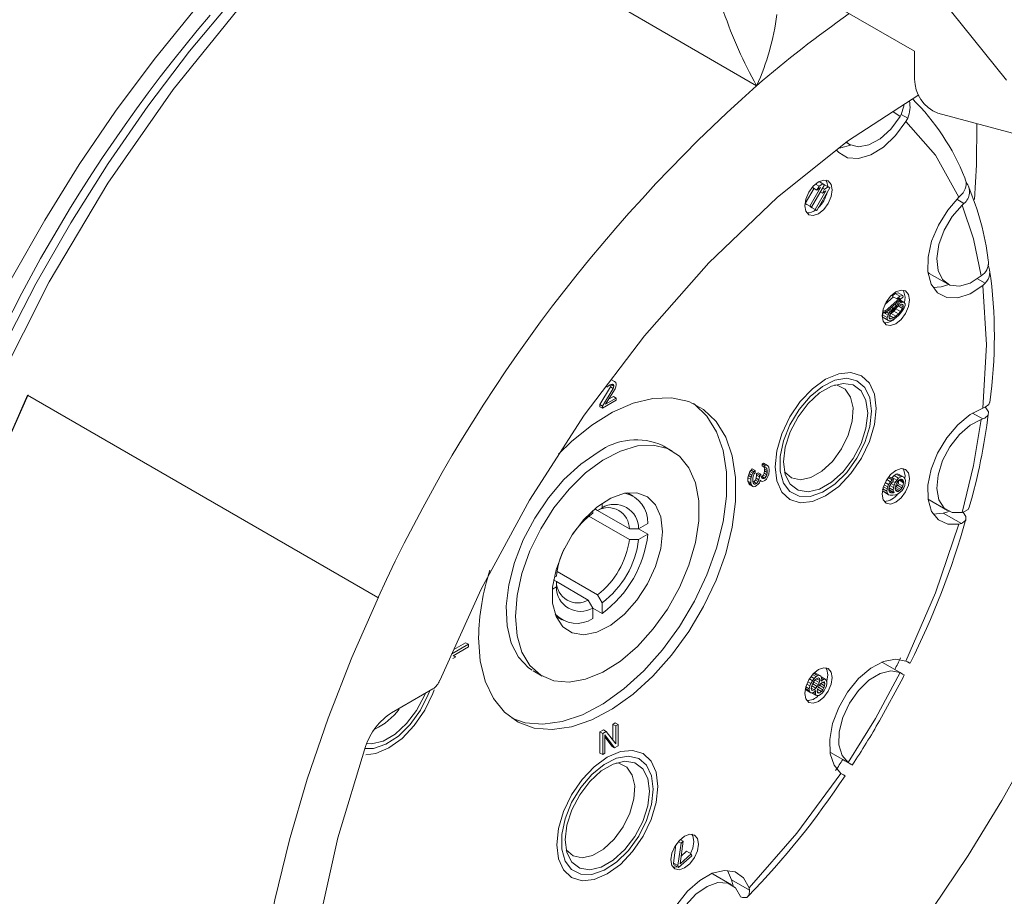
# Model space of a CAD drawing. Units: inches. Extents: x 0 to 87.5, y -0.8 to 67.6.
# Drawn here: x 77.1 to 80, y 56.1 to 58.8 of the extents above; entities that cross this region are included whole.
import ezdxf

# ---------------------------------------------------------------- set-up
doc = ezdxf.new("R2010")
doc.units = ezdxf.units.IN
doc.header["$LTSCALE"] = 8
doc.header["$MEASUREMENT"] = 0

msp = doc.modelspace()

# ---------------------------------------------------------------- linework, layer by layer
at = {"color": 7, "linetype": 'Continuous', "lineweight": 15}
for p, q in [((79.3586, 59.4265), (80.0491, 58.5675)), ((79.7707, 58.655), (79.3626, 58.8905)), ((79.2923, 58.5504), (78.8472, 58.8074)), ((79.7707, 58.5705), (79.7707, 58.655)), ((79.7051, 58.4722), (79.7268, 58.457)), ((79.7305, 58.4637), (79.7268, 58.457)), ((79.7498, 58.4526), (79.7305, 58.4637)), ((79.7498, 58.4526), (79.7443, 58.442)), ((80.0676, 58.4065), (79.8406, 58.4673)), ((79.5627, 58.3788), (79.5733, 58.3727)), ((79.4859, 58.2418), (79.4532, 58.1852)), ((79.4581, 58.1824), (79.4975, 58.2506)), ((79.4612, 58.2425), (79.4622, 58.2444)), ((79.4751, 58.2345), (79.4612, 58.2425)), ((79.4818, 58.2461), (79.4706, 58.2525)), ((79.4818, 58.2461), (79.4751, 58.2345)), ((79.4751, 58.2345), (79.4859, 58.2418)), ((79.4926, 58.2534), (79.4814, 58.2599)), ((79.4926, 58.2534), (79.4818, 58.2461)), ((79.4975, 58.2506), (79.4926, 58.2534)), ((79.509, 58.2439), (79.4975, 58.2506)), ((79.509, 58.2439), (79.4982, 58.2366)), ((79.5139, 58.2411), (79.509, 58.2439)), ((79.4393, 58.1932), (79.4661, 58.2397)), ((79.5023, 58.2323), (79.4696, 58.1757)), ((79.4745, 58.1729), (79.5139, 58.2411)), ((79.4915, 58.225), (79.4849, 58.2288)), ((79.4982, 58.2366), (79.4915, 58.225)), ((79.4915, 58.225), (79.5023, 58.2323)), ((79.4982, 58.2366), (79.4916, 58.2404)), ((79.9051, 58.2132), (79.9126, 58.221)), ((79.4442, 58.1904), (79.4393, 58.1932)), ((79.4393, 58.1932), (79.4532, 58.1852)), ((79.4581, 58.1824), (79.4442, 58.1904)), ((79.4581, 58.1824), (79.4532, 58.1852)), ((79.4557, 58.1838), (79.4557, 58.1838)), ((79.4606, 58.1809), (79.4557, 58.1838)), ((79.4557, 58.1838), (79.4696, 58.1757)), ((79.9201, 58.1939), (79.8984, 58.2065)), ((79.9152, 58.189), (79.9201, 58.1939)), ((79.4745, 58.1729), (79.4606, 58.1809)), ((79.4745, 58.1729), (79.4696, 58.1757)), ((79.8114, 57.9841), (79.8148, 57.9819)), ((79.8148, 57.9819), (79.8705, 57.9498)), ((79.9778, 57.9788), (79.9728, 57.9741)), ((79.9846, 57.9521), (79.9615, 57.9654)), ((79.9846, 57.9521), (79.977, 57.9447)), ((79.7026, 57.9128), (79.7118, 57.9209)), ((79.7118, 57.9209), (79.7211, 57.9233)), ((79.7257, 57.9128), (79.7118, 57.9209)), ((79.735, 57.9152), (79.7211, 57.9233)), ((79.735, 57.9152), (79.7257, 57.9128)), ((79.7362, 57.9105), (79.735, 57.9152)), ((79.6806, 57.8874), (79.7066, 57.9105)), ((79.7258, 57.9071), (79.6812, 57.8676)), ((79.6825, 57.8628), (79.7362, 57.9105)), ((79.7166, 57.9047), (79.7026, 57.9128)), ((79.7162, 57.885), (79.7059, 57.8759)), ((79.7162, 57.885), (79.7109, 57.888)), ((79.7161, 57.8927), (79.7221, 57.8893)), ((79.7232, 57.8853), (79.7161, 57.88)), ((79.7221, 57.8893), (79.7162, 57.885)), ((79.7257, 57.9128), (79.7166, 57.9047)), ((79.7166, 57.9047), (79.7258, 57.9071)), ((79.7258, 57.8915), (79.7191, 57.8954)), ((79.7342, 57.8757), (79.7207, 57.8835)), ((79.7258, 57.8915), (79.7221, 57.8893)), ((79.7308, 57.894), (79.7228, 57.8986)), ((79.7309, 57.8883), (79.7232, 57.8853)), ((79.7348, 57.8947), (79.7249, 57.9005)), ((79.7359, 57.8801), (79.7254, 57.8862)), ((79.7308, 57.894), (79.7258, 57.8915)), ((79.7393, 57.8938), (79.726, 57.9015)), ((79.736, 57.8851), (79.7306, 57.8882)), ((79.7348, 57.8947), (79.7308, 57.894)), ((79.7338, 57.888), (79.7309, 57.8883)), ((79.736, 57.8851), (79.7338, 57.888)), ((79.7393, 57.8938), (79.7348, 57.8947)), ((79.7359, 57.8801), (79.736, 57.8851)), ((79.7417, 57.8901), (79.7393, 57.8938)), ((79.7394, 57.8775), (79.7418, 57.8844)), ((79.7397, 57.8933), (79.7418, 57.9097)), ((79.7418, 57.8844), (79.7417, 57.8901)), ((79.6825, 57.8628), (79.6738, 57.8678)), ((79.6739, 57.8562), (79.6763, 57.8632)), ((79.674, 57.8505), (79.6739, 57.8562)), ((79.6878, 57.8482), (79.6739, 57.8562)), ((79.6747, 57.8713), (79.6812, 57.8676)), ((79.6763, 57.8632), (79.6776, 57.8657)), ((79.6902, 57.8551), (79.6763, 57.8632)), ((79.6825, 57.8628), (79.6812, 57.8676)), ((79.693, 57.8605), (79.685, 57.8651)), ((79.6902, 57.8551), (79.6878, 57.8482)), ((79.693, 57.8605), (79.6902, 57.8551)), ((79.6971, 57.8662), (79.6905, 57.87)), ((79.6971, 57.8662), (79.693, 57.8605)), ((79.6954, 57.8568), (79.6937, 57.8525)), ((79.7004, 57.87), (79.6944, 57.8734)), ((79.7065, 57.8472), (79.6944, 57.8542)), ((79.7014, 57.8661), (79.6954, 57.8568)), ((79.6961, 57.858), (79.6996, 57.8606)), ((79.7004, 57.87), (79.6971, 57.8662)), ((79.6996, 57.8606), (79.7076, 57.8677)), ((79.7135, 57.8525), (79.6996, 57.8606)), ((79.7059, 57.8759), (79.7004, 57.87)), ((79.7059, 57.8759), (79.7006, 57.8789)), ((79.7081, 57.8729), (79.7014, 57.8661)), ((79.7076, 57.8677), (79.7143, 57.8746)), ((79.7216, 57.8597), (79.7076, 57.8677)), ((79.7161, 57.88), (79.7081, 57.8729)), ((79.7134, 57.8476), (79.7237, 57.8567)), ((79.7135, 57.8525), (79.7216, 57.8597)), ((79.7143, 57.8746), (79.7196, 57.8827)), ((79.7282, 57.8665), (79.7143, 57.8746)), ((79.7216, 57.8597), (79.7282, 57.8665)), ((79.7237, 57.8567), (79.7293, 57.8626)), ((79.7282, 57.8665), (79.7342, 57.8757)), ((79.7293, 57.8626), (79.7325, 57.8664)), ((79.7325, 57.8664), (79.7366, 57.8721)), ((79.7342, 57.8757), (79.7359, 57.8801)), ((79.7366, 57.8721), (79.7394, 57.8775)), ((79.6764, 57.8468), (79.674, 57.8505)), ((79.6879, 57.8425), (79.674, 57.8505)), ((79.6903, 57.8388), (79.6764, 57.8468)), ((79.6878, 57.8482), (79.6879, 57.8425)), ((79.6879, 57.8425), (79.6903, 57.8388)), ((79.6903, 57.8388), (79.6948, 57.8379)), ((79.6937, 57.8525), (79.6936, 57.8475)), ((79.6936, 57.8475), (79.6958, 57.8446)), ((79.6988, 57.8443), (79.694, 57.847)), ((79.6948, 57.8379), (79.6989, 57.8386)), ((79.6958, 57.8446), (79.6988, 57.8443)), ((79.6988, 57.8443), (79.7065, 57.8472)), ((79.6989, 57.8386), (79.7039, 57.8411)), ((79.7039, 57.8411), (79.7075, 57.8433)), ((79.7065, 57.8472), (79.7135, 57.8525)), ((79.7075, 57.8433), (79.7134, 57.8476)), ((78.8544, 57.646), (78.8486, 57.6441)), ((78.8519, 57.6452), (78.8519, 57.6446)), ((78.8614, 57.6542), (78.853, 57.659)), ((78.8602, 57.6425), (78.8543, 57.646)), ((78.8579, 57.6453), (78.8544, 57.646)), ((78.8602, 57.6425), (78.8579, 57.6453)), ((78.8614, 57.6542), (78.866, 57.6514)), ((78.866, 57.6514), (78.8672, 57.6466)), ((78.8672, 57.6466), (78.8672, 57.6438)), ((78.8495, 57.6378), (78.8171, 57.5849)), ((78.8254, 57.58), (78.8579, 57.633)), ((78.8637, 57.6322), (78.8347, 57.5854)), ((78.844, 57.6414), (78.8382, 57.6367)), ((78.8486, 57.6441), (78.844, 57.6414)), ((78.8519, 57.6446), (78.8495, 57.6378)), ((78.8579, 57.633), (78.8495, 57.6378)), ((78.8602, 57.6398), (78.8519, 57.6446)), ((78.8579, 57.633), (78.8602, 57.6398)), ((78.8602, 57.6398), (78.8602, 57.6425)), ((78.866, 57.6377), (78.8637, 57.6322)), ((78.8672, 57.6438), (78.866, 57.6377)), ((77.0842, 57.6125), (78.1447, 57.0003)), ((78.8672, 57.5973), (78.8254, 57.5732)), ((78.8347, 57.5854), (78.8672, 57.6042)), ((78.8588, 57.609), (78.844, 57.6004)), ((78.8672, 57.6042), (78.8588, 57.609)), ((78.8672, 57.6042), (78.8672, 57.5973)), ((78.8171, 57.5849), (78.8171, 57.578)), ((78.8171, 57.5849), (78.8254, 57.58)), ((78.8254, 57.5732), (78.8171, 57.578)), ((78.8254, 57.5732), (78.8254, 57.58)), ((79.9778, 57.5408), (79.9464, 57.5588)), ((79.977, 57.5733), (79.9846, 57.5762)), ((79.9728, 57.539), (79.9778, 57.5408)), ((79.0368, 57.4436), (79.009, 57.4597)), ((79.3135, 57.4064), (79.3088, 57.405)), ((79.3182, 57.4037), (79.3135, 57.4064)), ((79.3218, 57.4015), (79.3135, 57.4064)), ((79.272, 57.3811), (79.2697, 57.3757)), ((79.2756, 57.3858), (79.272, 57.3811)), ((79.2804, 57.3763), (79.272, 57.3811)), ((79.2791, 57.3892), (79.2756, 57.3858)), ((79.2839, 57.381), (79.2756, 57.3858)), ((79.2875, 57.3844), (79.2791, 57.3892)), ((79.2804, 57.3763), (79.2839, 57.381)), ((79.2839, 57.381), (79.2875, 57.3844)), ((79.2875, 57.3777), (79.2851, 57.375)), ((79.2875, 57.3844), (79.2875, 57.3777)), ((79.2969, 57.378), (79.2922, 57.3753)), ((79.3053, 57.3732), (79.2969, 57.378)), ((79.3088, 57.405), (79.3088, 57.3983)), ((79.3171, 57.4002), (79.3088, 57.405)), ((79.3171, 57.3935), (79.3088, 57.3983)), ((79.3147, 57.3948), (79.3159, 57.389)), ((79.3159, 57.3836), (79.3147, 57.3762)), ((79.3159, 57.389), (79.3159, 57.3836)), ((79.3242, 57.3842), (79.3159, 57.389)), ((79.3242, 57.3788), (79.3159, 57.3836)), ((79.3171, 57.4002), (79.3218, 57.4015)), ((79.3171, 57.3935), (79.3171, 57.4002)), ((79.3207, 57.3928), (79.3171, 57.3935)), ((79.323, 57.3902), (79.3175, 57.3934)), ((79.3266, 57.3989), (79.3182, 57.4037)), ((79.323, 57.3902), (79.3207, 57.3928)), ((79.3218, 57.4015), (79.3266, 57.3989)), ((79.3242, 57.3842), (79.323, 57.3902)), ((79.323, 57.3714), (79.3242, 57.3788)), ((79.3242, 57.3788), (79.3242, 57.3842)), ((79.3266, 57.3989), (79.329, 57.3949)), ((79.329, 57.3949), (79.3301, 57.3862)), ((79.3301, 57.3836), (79.329, 57.3735)), ((79.3301, 57.3862), (79.3301, 57.3836)), ((79.2673, 57.369), (79.2661, 57.3629)), ((79.2661, 57.3629), (79.2661, 57.3522)), ((79.2745, 57.3581), (79.2661, 57.3629)), ((79.2661, 57.3522), (79.2673, 57.3476)), ((79.2745, 57.3474), (79.2661, 57.3522)), ((79.2697, 57.3757), (79.2673, 57.369)), ((79.2756, 57.3642), (79.2673, 57.369)), ((79.2673, 57.3476), (79.2697, 57.3436)), ((79.2756, 57.3427), (79.2673, 57.3476)), ((79.278, 57.3709), (79.2697, 57.3757)), ((79.2745, 57.3581), (79.2756, 57.3642)), ((79.2745, 57.3474), (79.2745, 57.3581)), ((79.2756, 57.3427), (79.2745, 57.3474)), ((79.2756, 57.3642), (79.278, 57.3709)), ((79.278, 57.3709), (79.2804, 57.3763)), ((79.2816, 57.3676), (79.2804, 57.3602)), ((79.2804, 57.3602), (79.2804, 57.3522)), ((79.2804, 57.3522), (79.2816, 57.3462)), ((79.2839, 57.3504), (79.281, 57.3488)), ((79.2828, 57.3709), (79.2816, 57.3676)), ((79.2851, 57.375), (79.2828, 57.3709)), ((79.2886, 57.3558), (79.2839, 57.3504)), ((79.2922, 57.3456), (79.2839, 57.3504)), ((79.291, 57.3612), (79.2886, 57.3558)), ((79.297, 57.351), (79.2886, 57.3558)), ((79.2922, 57.37), (79.291, 57.3612)), ((79.2993, 57.3564), (79.291, 57.3612)), ((79.2922, 57.3753), (79.2922, 57.37)), ((79.3005, 57.3705), (79.2922, 57.3753)), ((79.3005, 57.3651), (79.2922, 57.37)), ((79.2922, 57.3456), (79.297, 57.351)), ((79.297, 57.351), (79.2993, 57.3564)), ((79.3005, 57.3477), (79.297, 57.343)), ((79.2993, 57.3564), (79.3005, 57.3651)), ((79.3005, 57.3705), (79.3053, 57.3732)), ((79.3005, 57.3651), (79.3005, 57.3705)), ((79.3029, 57.3558), (79.3005, 57.3477)), ((79.3064, 57.3525), (79.3026, 57.3547)), ((79.3064, 57.3525), (79.3029, 57.3558)), ((79.3053, 57.3732), (79.3053, 57.3679)), ((79.3053, 57.3679), (79.3076, 57.3612)), ((79.3088, 57.3661), (79.3064, 57.3648)), ((79.3064, 57.3648), (79.3064, 57.3648)), ((79.3147, 57.3599), (79.3064, 57.3648)), ((79.31, 57.3518), (79.3064, 57.3525)), ((79.31, 57.3599), (79.3076, 57.3613)), ((79.3076, 57.3612), (79.31, 57.3599)), ((79.3123, 57.3709), (79.3088, 57.3661)), ((79.3171, 57.3613), (79.3088, 57.3661)), ((79.31, 57.3599), (79.3147, 57.3599)), ((79.3147, 57.3532), (79.31, 57.3518)), ((79.3147, 57.3762), (79.3123, 57.3709)), ((79.3207, 57.366), (79.3123, 57.3709)), ((79.323, 57.3714), (79.3147, 57.3762)), ((79.3147, 57.3599), (79.3171, 57.3613)), ((79.3171, 57.3546), (79.3147, 57.3532)), ((79.3171, 57.3613), (79.3207, 57.366)), ((79.3218, 57.3587), (79.3171, 57.3546)), ((79.3207, 57.366), (79.323, 57.3714)), ((79.3266, 57.3668), (79.3218, 57.3587)), ((79.329, 57.3735), (79.3266, 57.3668)), ((79.6921, 57.3424), (79.6816, 57.3485)), ((79.6973, 57.3505), (79.6863, 57.3569)), ((79.7029, 57.3559), (79.6904, 57.363)), ((79.6973, 57.3505), (79.6921, 57.3424)), ((79.7066, 57.358), (79.6927, 57.366)), ((79.7029, 57.3559), (79.6973, 57.3505)), ((79.6974, 57.3421), (79.7007, 57.347)), ((79.7007, 57.347), (79.7048, 57.3506)), ((79.7012, 57.3612), (79.7029, 57.3639)), ((79.7029, 57.3639), (79.7085, 57.3692)), ((79.7168, 57.3558), (79.7029, 57.3639)), ((79.7066, 57.358), (79.7029, 57.3559)), ((79.7048, 57.3506), (79.7066, 57.358)), ((79.7117, 57.3478), (79.7051, 57.3516)), ((79.7085, 57.3692), (79.7148, 57.3733)), ((79.7224, 57.3612), (79.7085, 57.3692)), ((79.7117, 57.3478), (79.7087, 57.3401)), ((79.7168, 57.3558), (79.7117, 57.3478)), ((79.7169, 57.3474), (79.7147, 57.3427)), ((79.7148, 57.3733), (79.7193, 57.3742)), ((79.7288, 57.3653), (79.7148, 57.3733)), ((79.7224, 57.3612), (79.7168, 57.3558)), ((79.7203, 57.3523), (79.7169, 57.3474)), ((79.7193, 57.3742), (79.7243, 57.3724)), ((79.7333, 57.3662), (79.7193, 57.3742)), ((79.7244, 57.356), (79.7203, 57.3523)), ((79.7208, 57.345), (79.7232, 57.355)), ((79.7288, 57.3653), (79.7224, 57.3612)), ((79.7373, 57.3473), (79.7235, 57.3552)), ((79.7382, 57.3644), (79.7243, 57.3724)), ((79.7281, 57.3581), (79.7244, 57.356)), ((79.7372, 57.3515), (79.7269, 57.3574)), ((79.7303, 57.3586), (79.7281, 57.3581)), ((79.7333, 57.3662), (79.7288, 57.3653)), ((79.7334, 57.3578), (79.7303, 57.3586)), ((79.736, 57.3555), (79.731, 57.3584)), ((79.7382, 57.3644), (79.7333, 57.3662)), ((79.736, 57.3555), (79.7334, 57.3578)), ((79.7347, 57.3369), (79.7373, 57.3473)), ((79.7372, 57.3515), (79.736, 57.3555)), ((79.7373, 57.3473), (79.7372, 57.3515)), ((79.7416, 57.3608), (79.7382, 57.3644)), ((79.7407, 57.3395), (79.7425, 57.3469)), ((79.7413, 57.3612), (79.7418, 57.3689)), ((79.7432, 57.3541), (79.7416, 57.3608)), ((79.7425, 57.3469), (79.7432, 57.3541)), ((78.9185, 57.3073), (78.9011, 57.3174)), ((79.2697, 57.3436), (79.272, 57.3409)), ((79.278, 57.3387), (79.2697, 57.3436)), ((79.272, 57.3409), (79.2804, 57.3361)), ((79.278, 57.3387), (79.2756, 57.3427)), ((79.2804, 57.3361), (79.278, 57.3387)), ((79.2839, 57.3355), (79.2804, 57.3361)), ((79.2875, 57.3429), (79.2815, 57.3463)), ((79.2816, 57.3462), (79.2828, 57.3442)), ((79.2851, 57.3428), (79.2827, 57.3442)), ((79.2828, 57.3442), (79.2851, 57.3428)), ((79.2875, 57.3362), (79.2839, 57.3355)), ((79.2851, 57.3428), (79.2875, 57.3429)), ((79.2875, 57.3429), (79.2922, 57.3456)), ((79.2922, 57.3389), (79.2875, 57.3362)), ((79.297, 57.343), (79.2922, 57.3389)), ((79.6748, 57.323), (79.6738, 57.327)), ((79.6871, 57.3217), (79.6743, 57.3291)), ((79.6782, 57.3195), (79.6748, 57.323)), ((79.6887, 57.315), (79.6748, 57.323)), ((79.6878, 57.3289), (79.6762, 57.3356)), ((79.6892, 57.3348), (79.6782, 57.3411)), ((79.6921, 57.3114), (79.6782, 57.3195)), ((79.6878, 57.3289), (79.6871, 57.3217)), ((79.6871, 57.3217), (79.6887, 57.315)), ((79.6892, 57.3348), (79.6878, 57.3289)), ((79.6921, 57.3424), (79.6892, 57.3348)), ((79.6931, 57.3285), (79.6952, 57.3374)), ((79.6931, 57.3243), (79.6931, 57.3285)), ((79.6931, 57.3253), (79.6947, 57.3256)), ((79.7064, 57.3171), (79.6931, 57.3248)), ((79.6943, 57.3203), (79.6931, 57.3243)), ((79.6947, 57.3256), (79.6934, 57.33)), ((79.7063, 57.3255), (79.694, 57.3326)), ((79.7, 57.3172), (79.6942, 57.3206)), ((79.6969, 57.318), (79.6943, 57.3203)), ((79.7086, 57.3176), (79.6947, 57.3256)), ((79.6952, 57.3374), (79.6974, 57.3421)), ((79.7069, 57.3327), (79.696, 57.339)), ((79.7, 57.3172), (79.6969, 57.318)), ((79.7087, 57.3401), (79.6997, 57.3454)), ((79.7064, 57.3171), (79.7, 57.3172)), ((79.7069, 57.3327), (79.7063, 57.3255)), ((79.7063, 57.3255), (79.7086, 57.3176)), ((79.7086, 57.3176), (79.7064, 57.3171)), ((79.7087, 57.3401), (79.7069, 57.3327)), ((79.7147, 57.3427), (79.7122, 57.3324)), ((79.7122, 57.3324), (79.7123, 57.3282)), ((79.7251, 57.3237), (79.7122, 57.3312)), ((79.7123, 57.3327), (79.7153, 57.3354)), ((79.7123, 57.3282), (79.7134, 57.3242)), ((79.7214, 57.3215), (79.7127, 57.3265)), ((79.7134, 57.3244), (79.7191, 57.3211)), ((79.7134, 57.3242), (79.7161, 57.3219)), ((79.7153, 57.3354), (79.7186, 57.3403)), ((79.7292, 57.3274), (79.7153, 57.3354)), ((79.7161, 57.3219), (79.7191, 57.3211)), ((79.7186, 57.3403), (79.7208, 57.345)), ((79.7325, 57.3323), (79.7186, 57.3403)), ((79.7191, 57.3211), (79.7214, 57.3215)), ((79.7207, 57.3144), (79.7271, 57.3185)), ((79.7347, 57.3369), (79.7208, 57.345)), ((79.7214, 57.3215), (79.7251, 57.3237)), ((79.7251, 57.3237), (79.7292, 57.3274)), ((79.7271, 57.3185), (79.7326, 57.3238)), ((79.7292, 57.3274), (79.7325, 57.3323)), ((79.7325, 57.3323), (79.7347, 57.3369)), ((79.7326, 57.3238), (79.7378, 57.3319)), ((79.7378, 57.3319), (79.7407, 57.3395)), ((79.6887, 57.315), (79.6921, 57.3114)), ((79.6921, 57.3114), (79.6971, 57.3096)), ((79.6971, 57.3096), (79.7046, 57.3097)), ((79.7046, 57.3097), (79.7125, 57.3113)), ((79.7125, 57.3113), (79.7207, 57.3144)), ((79.8114, 57.2977), (79.8148, 57.2955)), ((79.8148, 57.2955), (79.8705, 57.2634)), ((78.7963, 57.2555), (78.7963, 57.2636)), ((78.8102, 57.2635), (78.8018, 57.2683)), ((78.8102, 57.2635), (78.8242, 57.2716)), ((78.8102, 57.2634), (78.9068, 57.2077)), ((78.8242, 57.2855), (78.8242, 57.2716)), ((79.8575, 57.2558), (79.8757, 57.2607)), ((79.9201, 57.2591), (79.9152, 57.2577)), ((78.9068, 57.1755), (78.7842, 57.2463)), ((79.827, 57.2523), (79.8575, 57.2558)), ((79.9126, 57.2241), (79.8575, 57.2558)), ((78.9348, 57.2078), (78.9068, 57.2077)), ((78.9348, 57.2078), (78.9627, 57.2239)), ((78.9349, 57.2078), (78.9627, 57.1918)), ((79.9126, 57.2241), (79.9051, 57.2218)), ((78.9068, 57.1755), (78.9347, 57.1756)), ((78.9627, 57.1918), (78.9347, 57.1756)), ((78.6877, 57.079), (78.8102, 57.0083)), ((78.6774, 57.0529), (78.6858, 57.048)), ((78.6788, 57.06), (78.6858, 57.064)), ((78.6857, 57.0319), (78.6737, 57.0249)), ((78.6857, 57.0319), (78.6858, 57.048)), ((78.7824, 56.9922), (78.6858, 57.048)), ((78.1447, 57.0003), (78.1459, 56.9995)), ((78.7824, 56.9922), (78.7963, 56.968)), ((78.8242, 56.9841), (78.8102, 57.0083)), ((78.7963, 56.9357), (78.7963, 56.968)), ((78.8242, 56.9518), (78.7963, 56.9678)), ((78.8242, 56.9841), (78.8242, 56.9518)), ((78.6845, 56.9424), (78.702, 56.9323)), ((78.3695, 56.8294), (78.4191, 56.8581)), ((78.3729, 56.8234), (78.4191, 56.85)), ((78.4108, 56.8629), (78.3754, 56.8425)), ((78.4108, 56.8629), (78.4191, 56.8581)), ((78.4191, 56.85), (78.4191, 56.8581)), ((78.3718, 56.8146), (78.3812, 56.8201)), ((78.3812, 56.8201), (78.3729, 56.8234)), ((78.3812, 56.8201), (78.3743, 56.8241)), ((79.6751, 56.8022), (79.6715, 56.8041)), ((79.7305, 56.7703), (79.6751, 56.8022)), ((79.7443, 56.8073), (79.7498, 56.8046)), ((79.7556, 56.8012), (79.7497, 56.8046)), ((78.6153, 56.7777), (78.6432, 56.7617)), ((79.4615, 56.7478), (79.4521, 56.7533)), ((79.4665, 56.7544), (79.4567, 56.7601)), ((79.4665, 56.7544), (79.4615, 56.7478)), ((79.4731, 56.76), (79.4619, 56.7665)), ((79.4781, 56.7629), (79.4654, 56.7702)), ((79.4663, 56.771), (79.47, 56.7713)), ((79.4731, 56.76), (79.4665, 56.7544)), ((79.474, 56.7538), (79.469, 56.7491)), ((79.4839, 56.7633), (79.47, 56.7713)), ((79.4781, 56.7629), (79.4731, 56.76)), ((79.4798, 56.7562), (79.474, 56.7538)), ((79.4832, 56.7485), (79.474, 56.7538)), ((79.4839, 56.7633), (79.4781, 56.7629)), ((79.4823, 56.7547), (79.4798, 56.7562)), ((79.4823, 56.7547), (79.4798, 56.7562)), ((79.4832, 56.7485), (79.4823, 56.7547)), ((79.4864, 56.7618), (79.4839, 56.7633)), ((79.489, 56.7566), (79.4864, 56.7618)), ((79.4998, 56.7522), (79.4877, 56.7592)), ((79.4882, 56.7494), (79.489, 56.7566)), ((79.4948, 56.7513), (79.4888, 56.7548)), ((79.4948, 56.7513), (79.4899, 56.7485)), ((79.4998, 56.7522), (79.4948, 56.7513)), ((79.5023, 56.7507), (79.4998, 56.7522)), ((79.5049, 56.7455), (79.5023, 56.7507)), ((79.5047, 56.7459), (79.5076, 56.7653)), ((79.7268, 56.7721), (79.7305, 56.7703)), ((78.1868, 56.6507), (78.3119, 56.7229)), ((79.4405, 56.7202), (79.4394, 56.7223)), ((79.4518, 56.7174), (79.4398, 56.7243)), ((79.4518, 56.7231), (79.4411, 56.7292)), ((79.4534, 56.7317), (79.4439, 56.7371)), ((79.4566, 56.7393), (79.4472, 56.7447)), ((79.4534, 56.7317), (79.4518, 56.7231)), ((79.4518, 56.7231), (79.4518, 56.7174)), ((79.4566, 56.7393), (79.4534, 56.7317)), ((79.4615, 56.7478), (79.4566, 56.7393)), ((79.4592, 56.7321), (79.4576, 56.7254)), ((79.4576, 56.7254), (79.4585, 56.7192)), ((79.4668, 56.7201), (79.4576, 56.7254)), ((79.4616, 56.7383), (79.4592, 56.7321)), ((79.4718, 56.7248), (79.4592, 56.7321)), ((79.4612, 56.7371), (79.462, 56.7381)), ((79.4649, 56.7439), (79.4616, 56.7383)), ((79.462, 56.7381), (79.4652, 56.7437)), ((79.4759, 56.73), (79.462, 56.7381)), ((79.469, 56.7491), (79.4649, 56.7439)), ((79.4652, 56.7437), (79.4657, 56.7449)), ((79.4792, 56.7357), (79.4652, 56.7437)), ((79.4668, 56.7201), (79.4718, 56.7248)), ((79.4816, 56.7419), (79.469, 56.7491)), ((79.4718, 56.7248), (79.4759, 56.73)), ((79.4759, 56.73), (79.4792, 56.7357)), ((79.4768, 56.7219), (79.476, 56.7148)), ((79.4792, 56.7281), (79.4768, 56.7219)), ((79.4885, 56.7152), (79.4768, 56.7219)), ((79.4792, 56.7357), (79.4816, 56.7419)), ((79.4825, 56.7338), (79.4792, 56.7281)), ((79.4792, 56.7281), (79.4926, 56.7204)), ((79.4816, 56.7419), (79.4832, 56.7485)), ((79.4866, 56.739), (79.4825, 56.7338)), ((79.4959, 56.726), (79.4825, 56.7338)), ((79.4924, 56.7432), (79.4866, 56.739)), ((79.4983, 56.7322), (79.4866, 56.739)), ((79.4874, 56.7461), (79.4882, 56.7494)), ((79.4899, 56.7485), (79.4874, 56.7461)), ((79.4882, 56.7494), (79.4899, 56.7485)), ((79.4966, 56.7446), (79.4924, 56.7432)), ((79.4991, 56.7393), (79.4924, 56.7432)), ((79.4926, 56.7204), (79.4959, 56.726)), ((79.4959, 56.726), (79.4983, 56.7322)), ((79.4982, 56.7436), (79.4966, 56.7446)), ((79.4982, 56.7436), (79.4966, 56.7446)), ((79.4968, 56.7179), (79.5001, 56.7236)), ((79.4991, 56.7393), (79.4982, 56.7436)), ((79.4983, 56.7322), (79.4991, 56.7393)), ((79.5001, 56.7236), (79.5034, 56.7312)), ((79.5034, 56.7312), (79.5049, 56.7398)), ((79.5049, 56.7398), (79.5049, 56.7455)), ((79.443, 56.7187), (79.4405, 56.7202)), ((79.4544, 56.7121), (79.4405, 56.7202)), ((79.4569, 56.7107), (79.443, 56.7187)), ((79.4518, 56.7174), (79.4544, 56.7121)), ((79.4544, 56.7121), (79.4569, 56.7107)), ((79.4569, 56.7107), (79.4627, 56.7111)), ((79.4585, 56.7192), (79.461, 56.7178)), ((79.4605, 56.7105), (79.4598, 56.7109)), ((79.4719, 56.7039), (79.4598, 56.7109)), ((79.4745, 56.7024), (79.4605, 56.7105)), ((79.461, 56.7178), (79.4668, 56.7201)), ((79.4627, 56.7111), (79.4685, 56.7153)), ((79.4702, 56.7087), (79.4642, 56.7122)), ((79.4685, 56.7153), (79.471, 56.7177)), ((79.4702, 56.7144), (79.4685, 56.7153)), ((79.471, 56.7177), (79.4702, 56.7144)), ((79.4702, 56.7144), (79.4702, 56.7087)), ((79.4702, 56.7087), (79.4719, 56.7039)), ((79.4719, 56.7039), (79.4745, 56.7024)), ((79.4745, 56.7024), (79.4803, 56.7029)), ((79.476, 56.7148), (79.4769, 56.7105)), ((79.4827, 56.7109), (79.476, 56.7148)), ((79.4769, 56.7105), (79.4786, 56.7095)), ((79.4786, 56.7095), (79.4827, 56.7109)), ((79.4803, 56.7029), (79.4853, 56.7057)), ((79.4827, 56.7109), (79.4885, 56.7152)), ((79.4853, 56.7057), (79.4919, 56.7113)), ((79.4885, 56.7152), (79.4926, 56.7204)), ((79.4919, 56.7113), (79.4968, 56.7179)), ((78.8641, 56.6196), (78.8572, 56.6155)), ((78.8572, 56.6155), (78.8572, 56.5669)), ((78.8655, 56.6107), (78.8572, 56.6155)), ((78.8725, 56.6147), (78.8641, 56.6196)), ((78.8655, 56.6107), (78.8725, 56.6147)), ((78.8655, 56.556), (78.8655, 56.6107)), ((78.8725, 56.6147), (78.8725, 56.5504)), ((78.8282, 56.5988), (78.8177, 56.5928)), ((78.8177, 56.5928), (78.8177, 56.5285)), ((78.8261, 56.588), (78.8177, 56.5928)), ((78.8261, 56.588), (78.8365, 56.594)), ((78.8261, 56.5237), (78.8261, 56.588)), ((78.8365, 56.594), (78.8282, 56.5988)), ((78.862, 56.5444), (78.833, 56.5838)), ((78.833, 56.5838), (78.833, 56.5277)), ((78.833, 56.5773), (78.8537, 56.5492)), ((78.8365, 56.594), (78.8655, 56.556)), ((78.862, 56.5444), (78.8537, 56.5492)), ((78.8725, 56.5504), (78.862, 56.5444)), ((78.8261, 56.5237), (78.8177, 56.5285)), ((78.8261, 56.5237), (78.833, 56.5277)), ((79.5142, 56.5316), (79.5176, 56.5295)), ((79.5176, 56.5295), (79.573, 56.4975)), ((79.5533, 56.5088), (79.5176, 56.5295)), ((79.573, 56.4975), (79.5695, 56.4997)), ((79.5529, 56.4636), (79.5478, 56.467)), ((79.04, 56.1953), (79.0477, 56.2507)), ((79.0634, 56.2552), (79.0539, 56.1873)), ((79.0548, 56.2602), (79.0634, 56.2552)), ((79.0606, 56.1932), (79.0701, 56.2612)), ((79.0701, 56.2612), (79.0608, 56.2666)), ((79.0701, 56.2612), (79.0634, 56.2552)), ((79.0554, 56.1816), (79.0957, 56.2173)), ((79.0942, 56.223), (79.0606, 56.1932)), ((79.0639, 56.2165), (79.0803, 56.2311)), ((79.0942, 56.223), (79.0803, 56.2311)), ((79.0957, 56.2173), (79.0942, 56.223)), ((79.0415, 56.1896), (79.04, 56.1953)), ((79.0539, 56.1873), (79.04, 56.1953)), ((79.0554, 56.1816), (79.0415, 56.1896)), ((79.0539, 56.1873), (79.0554, 56.1816)), ((79.1603, 56.1618), (79.1567, 56.1637)), ((79.2159, 56.1297), (79.1603, 56.1618)), ((79.216, 56.1447), (79.2038, 56.1729)), ((79.216, 56.1447), (79.271, 56.1129)), ((79.2209, 56.1265), (79.216, 56.1447)), ((79.2692, 56.1205), (79.271, 56.1129))]:
    msp.add_line(p, q, dxfattribs=at)
at = {"color": 7, "linetype": 'Continuous', "lineweight": 15, "flags": 128}
for points in [[(77.7065, 58.8138), (77.5743, 58.6549), (77.4479, 58.4881), (77.3278, 58.3145), (77.2147, 58.1348), (77.1094, 57.9502), (77.0123, 57.7616), (76.9241, 57.5702), (76.8452, 57.3769), (76.776, 57.1829), (76.717, 56.9892), (76.6684, 56.797), (76.6305, 56.6071), (76.6036, 56.4209)], [(76.5697, 56.5479), (76.5954, 56.7214), (76.631, 56.898), (76.6763, 57.0769), (76.7312, 57.257), (76.7952, 57.4375), (76.8681, 57.6173), (76.9495, 57.7955), (77.039, 57.9712), (77.136, 58.1434), (77.2401, 58.3113), (77.3507, 58.4738), (77.4672, 58.6303), (77.589, 58.7798)], [(77.7387, 58.8038), (77.525, 58.5394), (77.3277, 58.2557), (77.1495, 57.9567), (76.9933, 57.6469), (76.8611, 57.3309), (76.755, 57.0132), (76.6766, 56.6985), (76.6269, 56.3915)], [(78.3329, 56.7484), (78.4579, 57.0253), (78.6045, 57.2946), (78.7702, 57.5519), (78.9523, 57.7931), (79.148, 58.0142), (79.354, 58.2117), (79.567, 58.3822), (79.7834, 58.5232), (79.7835, 58.5232)], [(79.7305, 58.4637), (79.7384, 58.4888), (79.7385, 58.4939)], [(79.7268, 58.457), (79.6987, 58.4193), (79.6662, 58.3897), (79.6325, 58.3712), (79.6005, 58.3653), (79.5733, 58.3727), (79.564, 58.3795)], [(79.5344, 58.3552), (79.541, 58.348), (79.568, 58.3324), (79.6012, 58.3301), (79.6383, 58.3412), (79.6763, 58.3648), (79.7126, 58.3993), (79.7443, 58.442)], [(79.7443, 58.442), (79.8345, 58.3398), (79.9051, 58.2132)], [(79.9525, 58.206), (79.9581, 58.3104), (79.9588, 58.4357)], [(79.5428, 58.3619), (79.5477, 58.3625), (79.5768, 58.3708)], [(79.5215, 58.2348), (79.5183, 58.2515), (79.5093, 58.2619), (79.4957, 58.2645), (79.4798, 58.259), (79.4638, 58.2461), (79.4502, 58.2278), (79.4412, 58.2069), (79.438, 58.1866), (79.4412, 58.17), (79.4502, 58.1596), (79.4638, 58.157), (79.4798, 58.1625), (79.4957, 58.1754), (79.5093, 58.1937), (79.5183, 58.2146), (79.5215, 58.2348)], [(79.5076, 58.2447), (79.5044, 58.2595), (79.5015, 58.2645)], [(79.9051, 58.2132), (79.871, 58.1739), (79.8427, 58.1281), (79.8224, 58.0792), (79.8116, 58.0308), (79.8111, 57.9865), (79.821, 57.9497), (79.8404, 57.9231), (79.8681, 57.9087), (79.9018, 57.9077), (79.939, 57.92), (79.977, 57.9447)], [(79.9728, 57.9741), (79.9391, 57.9523), (79.9063, 57.9428), (79.8775, 57.9464), (79.8552, 57.9629), (79.8417, 57.9908), (79.838, 58.0274), (79.8445, 58.0695), (79.8607, 58.1131), (79.885, 58.1542), (79.9152, 58.189)], [(79.9152, 58.189), (79.9492, 58.0862), (79.9728, 57.9741)], [(79.827, 57.9387), (79.8512, 57.9408), (79.8741, 57.9479)], [(79.977, 57.9447), (79.9884, 57.7656), (79.977, 57.5733)], [(79.7557, 57.9017), (79.7525, 57.9183), (79.7435, 57.9287), (79.7299, 57.9313), (79.7139, 57.9258), (79.698, 57.9129), (79.6844, 57.8946), (79.6754, 57.8737), (79.6722, 57.8534), (79.6754, 57.8368), (79.6844, 57.8264), (79.698, 57.8238), (79.7139, 57.8293), (79.7299, 57.8422), (79.7435, 57.8605), (79.7525, 57.8814), (79.7557, 57.9017)], [(79.7418, 57.9097), (79.7386, 57.9263), (79.7357, 57.9313)], [(79.3481, 57.3959), (79.3533, 57.3532), (79.3686, 57.3194), (79.3929, 57.2968), (79.4246, 57.287), (79.4615, 57.2907), (79.5012, 57.3075), (79.5408, 57.3364), (79.5777, 57.3754), (79.6094, 57.4218), (79.6338, 57.4725), (79.6491, 57.5239), (79.6543, 57.5727), (79.6491, 57.6155), (79.6338, 57.6493), (79.6094, 57.6718), (79.5777, 57.6816), (79.5408, 57.678), (79.5012, 57.6611), (79.4615, 57.6322), (79.4246, 57.5932), (79.3929, 57.5468), (79.3686, 57.4962), (79.3533, 57.4447), (79.3481, 57.3959)], [(79.6404, 57.5647), (79.6352, 57.6051), (79.6201, 57.6365), (79.5962, 57.6566), (79.5652, 57.664), (79.5295, 57.658), (79.4917, 57.6392), (79.4546, 57.6089), (79.4209, 57.5693), (79.3932, 57.5234), (79.3735, 57.4747), (79.3633, 57.4266), (79.3633, 57.3828), (79.3735, 57.3466), (79.3932, 57.3205), (79.4209, 57.3067), (79.4546, 57.306), (79.4917, 57.3185), (79.5295, 57.3433), (79.5652, 57.3786), (79.5962, 57.4217), (79.6201, 57.4695), (79.6352, 57.5183), (79.6404, 57.5647)], [(79.3737, 57.4108), (79.3789, 57.4552), (79.394, 57.502), (79.4177, 57.5473), (79.4482, 57.5876), (79.483, 57.6195), (79.5193, 57.6404), (79.5541, 57.6487), (79.5846, 57.6437), (79.6084, 57.6258), (79.6234, 57.5964), (79.6286, 57.5579), (79.6234, 57.5134), (79.6084, 57.4666), (79.5846, 57.4213), (79.5541, 57.381), (79.5193, 57.3491), (79.483, 57.3282), (79.4482, 57.3199), (79.4177, 57.3249), (79.394, 57.3429), (79.3789, 57.3723), (79.3737, 57.4108)], [(79.5288, 57.6439), (79.5361, 57.6428), (79.5604, 57.6308), (79.577, 57.6072), (79.5844, 57.5741), (79.5819, 57.5344), (79.5698, 57.4918), (79.5491, 57.4498), (79.5217, 57.4124), (79.4899, 57.3828), (79.4567, 57.3637), (79.425, 57.3566), (79.3976, 57.3624), (79.3769, 57.3804), (79.3768, 57.3806)], [(77.0842, 54.8362), (77.0038, 54.9262), (76.9319, 55.0273), (76.8688, 55.1389), (76.8149, 55.2606), (76.7704, 55.3918), (76.7356, 55.5317), (76.7106, 55.6797), (76.6956, 55.8351), (76.6905, 55.9971), (76.6956, 56.1649), (76.7106, 56.3377), (76.7356, 56.5146), (76.7704, 56.6947), (76.8149, 56.8772), (76.8688, 57.0611), (76.9319, 57.2456), (77.0038, 57.4297), (77.0842, 57.6125)], [(77.086, 54.8373), (77.0055, 54.9272), (76.9335, 55.0282), (76.8704, 55.1398), (76.8164, 55.2614), (76.7719, 55.3926), (76.7371, 55.5325), (76.7121, 55.6805), (76.697, 55.8359), (76.692, 55.9979), (76.697, 56.1658), (76.7121, 56.3386), (76.7371, 56.5155), (76.7719, 56.6956), (76.8164, 56.8781), (76.8704, 57.0621), (76.9335, 57.2466), (77.0055, 57.4307), (77.086, 57.6135)], [(78.4503, 56.8776), (78.4553, 56.8084), (78.4703, 56.7467), (78.4949, 56.6943), (78.5284, 56.6524), (78.57, 56.6222), (78.6186, 56.6044), (78.6729, 56.5996), (78.7316, 56.6077), (78.793, 56.6287), (78.8557, 56.662), (78.918, 56.7067), (78.9782, 56.7616), (79.0349, 56.8254), (79.0865, 56.8963), (79.1317, 56.9726), (79.1694, 57.0523), (79.1986, 57.1332), (79.2184, 57.2134), (79.2285, 57.2907), (79.2285, 57.3631), (79.2184, 57.4288), (79.1986, 57.486), (79.1694, 57.5333), (79.1317, 57.5695), (79.0865, 57.5935), (79.0349, 57.6049), (78.9782, 57.6032), (78.918, 57.5886), (78.8557, 57.5614), (78.793, 57.5223), (78.7316, 57.4723), (78.6922, 57.4338)], [(78.5509, 56.6339), (78.5908, 56.6205), (78.6451, 56.6156), (78.7037, 56.6238), (78.7652, 56.6448), (78.8279, 56.6781), (78.8901, 56.7227), (78.9504, 56.7777), (79.007, 56.8414), (79.0587, 56.9124), (79.1039, 56.9887), (79.1416, 57.0683), (79.1707, 57.1493), (79.1906, 57.2295), (79.2006, 57.3068), (79.2006, 57.3792), (79.1906, 57.4449), (79.1707, 57.5021), (79.1416, 57.5494), (79.1039, 57.5856), (79.1013, 57.5874)], [(79.9846, 57.5762), (79.996, 57.5842), (79.9979, 57.5911)], [(79.977, 57.5733), (79.939, 57.5542), (79.9018, 57.5235), (79.8681, 57.4835), (79.8404, 57.4372), (79.821, 57.3882), (79.8111, 57.34), (79.8116, 57.2963), (79.8224, 57.2603), (79.8427, 57.2348), (79.871, 57.2217), (79.9051, 57.2218)], [(79.9855, 57.5752), (79.9865, 57.5744), (79.9941, 57.5627), (79.9931, 57.5519), (79.9835, 57.5433), (79.9778, 57.5408)], [(79.9152, 57.2577), (79.885, 57.2576), (79.8607, 57.2707), (79.8445, 57.2956), (79.838, 57.33), (79.8417, 57.3709), (79.8552, 57.4145), (79.8775, 57.4567), (79.9063, 57.4936), (79.9391, 57.522), (79.9728, 57.539)], [(79.9728, 57.539), (79.9492, 57.3998), (79.9152, 57.2577)], [(78.8122, 57.4402), (78.7595, 57.4039), (78.7087, 57.3574), (78.6617, 57.3023), (78.6201, 57.2405), (78.5854, 57.1743), (78.5589, 57.1061), (78.5416, 57.0383), (78.5341, 56.9735), (78.5366, 56.9139), (78.5491, 56.8617), (78.5711, 56.8188), (78.6018, 56.7867), (78.6124, 56.7795)], [(78.5616, 56.9419), (78.5666, 57.0057), (78.5816, 57.0729), (78.6058, 57.1412), (78.6385, 57.2082), (78.6785, 57.2713), (78.7244, 57.3283), (78.7744, 57.3772), (78.8268, 57.4161), (78.8796, 57.4437), (78.9311, 57.459), (78.9792, 57.4614), (79.0223, 57.4508), (79.0588, 57.4277), (79.0874, 57.3928), (79.1071, 57.3474), (79.1171, 57.2932), (79.1171, 57.2321), (79.1071, 57.1663), (79.0874, 57.0982), (79.0588, 57.0302), (79.0223, 56.9649), (78.9792, 56.9046), (78.9311, 56.8514), (78.8796, 56.8073), (78.8268, 56.7739), (78.7744, 56.7523), (78.7244, 56.7434), (78.6785, 56.7475), (78.6385, 56.7645), (78.6058, 56.7936), (78.5816, 56.834), (78.5666, 56.884), (78.5616, 56.9419)], [(79.7557, 57.3608), (79.7525, 57.3775), (79.7435, 57.3879), (79.7299, 57.3905), (79.7139, 57.385), (79.698, 57.3721), (79.6844, 57.3538), (79.6754, 57.3329), (79.6722, 57.3126), (79.6754, 57.296), (79.6844, 57.2856), (79.698, 57.283), (79.7139, 57.2885), (79.7299, 57.3014), (79.7435, 57.3197), (79.7525, 57.3405), (79.7557, 57.3608)], [(79.7418, 57.3689), (79.7386, 57.3855), (79.7357, 57.3905)], [(79.007, 57.1991), (79.0018, 57.244), (78.9864, 57.2801), (78.9618, 57.305), (78.9295, 57.3172), (78.8916, 57.3159), (78.8505, 57.3012), (78.8087, 57.274), (78.7689, 57.2361), (78.7335, 57.1898), (78.7049, 57.138), (78.6847, 57.084), (78.6743, 57.0311), (78.6743, 56.9828), (78.6847, 56.942), (78.7049, 56.9112), (78.7335, 56.8925), (78.7689, 56.887), (78.8087, 56.8951), (78.8505, 56.9162), (78.8916, 56.949), (78.9295, 56.9914), (78.9618, 57.0409), (78.9864, 57.0942), (79.0018, 57.1481), (79.007, 57.1991)], [(79.9169, 57.2582), (79.9188, 57.2568), (79.9264, 57.245), (79.9254, 57.2343), (79.9158, 57.2256), (79.9126, 57.2241)], [(79.9201, 57.2591), (79.9328, 57.2666), (79.9355, 57.2731)], [(79.9051, 57.2218), (79.8345, 57.0137), (79.7443, 56.8073)], [(78.1466, 57.0012), (78.0661, 56.8184), (77.9942, 56.6343), (77.931, 56.4498), (77.8771, 56.2658), (77.8326, 56.0833), (77.7977, 55.9032), (77.7727, 55.7262), (77.7577, 55.5535), (77.7526, 55.3856), (77.7577, 55.2236), (77.7727, 55.0682), (77.7977, 54.9202), (77.8326, 54.7803), (77.8771, 54.6491), (77.931, 54.5275), (77.9942, 54.4159), (78.0661, 54.3149), (78.1466, 54.225)], [(79.7443, 56.8073), (79.7126, 56.8134), (79.6763, 56.806), (79.6383, 56.7857), (79.6012, 56.754), (79.568, 56.7133), (79.541, 56.6667), (79.5224, 56.6176), (79.5135, 56.5696), (79.515, 56.5265), (79.5267, 56.4914), (79.5478, 56.467)], [(79.5215, 56.7573), (79.5183, 56.7739), (79.5093, 56.7843), (79.4957, 56.787), (79.4798, 56.7814), (79.4638, 56.7685), (79.4502, 56.7502), (79.4412, 56.7294), (79.438, 56.7091), (79.4412, 56.6925), (79.4502, 56.682), (79.4638, 56.6794), (79.4798, 56.685), (79.4957, 56.6979), (79.5093, 56.7161), (79.5183, 56.737), (79.5215, 56.7573)], [(79.5076, 56.7653), (79.5044, 56.7819), (79.5015, 56.7869)], [(79.7498, 56.8046), (79.7566, 56.8007), (79.7562, 56.8009)], [(79.5695, 56.4997), (79.5509, 56.5215), (79.5416, 56.5535), (79.5424, 56.593), (79.5533, 56.6362), (79.5733, 56.6792), (79.6005, 56.718), (79.6325, 56.749), (79.6662, 56.7695), (79.6987, 56.7774), (79.7268, 56.7721)], [(79.7268, 56.7721), (79.652, 56.6337), (79.5695, 56.4997)], [(79.6646, 56.6266), (79.7358, 56.7578), (79.7395, 56.7651)], [(79.739, 56.7653), (79.7394, 56.7651), (79.7344, 56.768), (79.7305, 56.7703)], [(78.1057, 56.542), (78.1322, 56.5426), (78.1693, 56.5551), (78.2071, 56.5799), (78.2429, 56.6152), (78.2738, 56.6583), (78.2978, 56.7061), (78.3013, 56.7153)], [(78.1091, 56.5233), (78.1392, 56.5273), (78.1788, 56.5441), (78.2185, 56.573), (78.2554, 56.612), (78.2871, 56.6584), (78.3114, 56.7091), (78.3153, 56.7196)], [(78.288, 56.708), (78.286, 56.7033), (78.2623, 56.6579), (78.2318, 56.6177), (78.197, 56.5858), (78.1607, 56.5648), (78.1259, 56.5565), (78.1117, 56.5571)], [(78.1081, 54.6328), (78.024, 54.8125), (77.9631, 55.0152), (77.9263, 55.2383), (77.9139, 55.4787), (77.9263, 55.7335), (77.9631, 55.9991), (78.024, 56.2721), (78.1081, 56.5488)], [(78.26, 54.7878), (78.3904, 54.8329), (78.527, 54.8917), (78.6645, 54.9625), (78.8021, 55.0448), (78.9393, 55.1383), (79.0751, 55.2425), (79.2091, 55.3568), (79.3403, 55.4806), (79.4682, 55.6133), (79.5921, 55.7542), (79.7114, 55.9025), (79.8253, 56.0575), (79.9334, 56.2184), (80.0351, 56.3844), (80.1298, 56.5545)], [(78.6869, 56.2507), (78.6921, 56.208), (78.7074, 56.1742), (78.7317, 56.1516), (78.7634, 56.1418), (78.8004, 56.1455), (78.84, 56.1623), (78.8796, 56.1912), (78.9166, 56.2302), (78.9483, 56.2766), (78.9726, 56.3273), (78.9879, 56.3787), (78.9931, 56.4275), (78.9879, 56.4703), (78.9726, 56.5041), (78.9483, 56.5267), (78.9166, 56.5364), (78.8796, 56.5328), (78.84, 56.5159), (78.8004, 56.487), (78.7634, 56.4481), (78.7317, 56.4017), (78.7074, 56.351), (78.6921, 56.2995), (78.6869, 56.2507)], [(78.9792, 56.4195), (78.974, 56.4599), (78.9589, 56.4913), (78.935, 56.5115), (78.904, 56.5188), (78.8683, 56.5129), (78.8305, 56.494), (78.7934, 56.4637), (78.7597, 56.4241), (78.732, 56.3782), (78.7123, 56.3295), (78.7021, 56.2814), (78.7021, 56.2376), (78.7123, 56.2014), (78.732, 56.1754), (78.7597, 56.1615), (78.7934, 56.1608), (78.8305, 56.1733), (78.8683, 56.1981), (78.904, 56.2334), (78.935, 56.2765), (78.9589, 56.3243), (78.974, 56.3731), (78.9792, 56.4195)], [(78.7126, 56.2656), (78.7177, 56.31), (78.7328, 56.3568), (78.7566, 56.4022), (78.7871, 56.4424), (78.8219, 56.4743), (78.8581, 56.4952), (78.8929, 56.5035), (78.9234, 56.4985), (78.9472, 56.4806), (78.9623, 56.4512), (78.9674, 56.4127), (78.9623, 56.3683), (78.9472, 56.3215), (78.9234, 56.2761), (78.8929, 56.2358), (78.8581, 56.204), (78.8219, 56.183), (78.7871, 56.1747), (78.7566, 56.1798), (78.7328, 56.1977), (78.7177, 56.2271), (78.7126, 56.2656)], [(78.8676, 56.4987), (78.8749, 56.4977), (78.8992, 56.4856), (78.9158, 56.462), (78.9232, 56.4289), (78.9207, 56.3893), (78.9086, 56.3466), (78.8879, 56.3047), (78.8605, 56.2672), (78.8288, 56.2376), (78.7956, 56.2185), (78.7639, 56.2115), (78.7364, 56.2172), (78.7157, 56.2352), (78.7156, 56.2354)], [(79.5812, 56.4927), (79.5739, 56.497), (79.5598, 56.5051), (79.5533, 56.5088)], [(79.573, 56.4975), (79.5809, 56.4929), (79.5811, 56.4928)], [(79.5478, 56.467), (79.4142, 56.2857), (79.2692, 56.1205)], [(79.5598, 56.4596), (79.5602, 56.4594), (79.5551, 56.4623), (79.5529, 56.4636)], [(79.1159, 56.2527), (79.1127, 56.2694), (79.1037, 56.2798), (79.0901, 56.2824), (79.0742, 56.2768), (79.0582, 56.264), (79.0446, 56.2457), (79.0356, 56.2248), (79.0324, 56.2045), (79.0356, 56.1879), (79.0446, 56.1775), (79.0582, 56.1749), (79.0742, 56.1804), (79.0901, 56.1933), (79.1037, 56.2116), (79.1127, 56.2324), (79.1159, 56.2527)], [(79.102, 56.2608), (79.0988, 56.2774), (79.0959, 56.2823)], [(79.0923, 56.2242), (79.0988, 56.2405), (79.102, 56.2608)], [(79.0385, 56.1829), (79.0443, 56.1829), (79.0508, 56.1842)], [(79.2692, 56.1205), (79.2523, 56.1501), (79.2268, 56.1681), (79.1946, 56.1729), (79.158, 56.1643), (79.1199, 56.1428), (79.0831, 56.1102), (79.0504, 56.0688), (79.0241, 56.0218), (79.0064, 55.9726), (78.9984, 55.925), (79.0008, 55.8825)], [(79.0284, 55.9033), (79.0263, 55.941), (79.0345, 55.9836), (79.0521, 56.027), (79.0775, 56.0673), (79.1084, 56.1009), (79.142, 56.1245), (79.1751, 56.1361), (79.2047, 56.1345), (79.2282, 56.12), (79.2433, 56.0938)], [(79.271, 56.1129), (79.2698, 56.099), (79.2621, 56.0912), (79.249, 56.0904), (79.2436, 56.0924)]]:
    msp.add_lwpolyline(points, dxfattribs=at)
at = {"color": 7, "linetype": 'Continuous', "lineweight": 15}
for centre, radius, start, end in [((81.1639, 55.763), 4.6311, 139.6041, 163.3517), ((80.4674, 59.2084), 1.3468, 198.7833, 209.2473), ((81.54, 55.9553), 3.4331, 124.9562, 130.8976), ((78.5907, 58.8665), 0.7696, 335.749, 352.5241), ((79.8831, 58.5714), 0.1124, 180.452, 247.8027), ((82.3843, 55.0656), 4.6587, 131.5816, 155.4726), ((79.2803, 58.017), 0.691, 21.572, 45.5778), ((79.6743, 58.4861), 0.0826, 336.0939, 12.9149), ((79.883, 58.2533), 0.0438, 312.483, 23.9751), ((79.8924, 58.229), 0.0447, 308.3063, 40.0169), ((79.1463, 57.9148), 0.8541, 7.2293, 22.794), ((79.4114, 58.2502), 0.097, 314.0953, 345.9047), ((79.4459, 58.2052), 0.0402, 267.4803, 310.1268), ((79.951, 58.0129), 0.0434, 308.1497, 12.4991), ((79.9524, 57.985), 0.046, 314.385, 29.0382), ((78.604, 57.7902), 1.4084, 351.871, 8.231), ((79.6795, 57.8759), 0.0441, 268.3541, 319.669), ((78.2182, 57.7723), 1.7888, 343.793, 353.0704), ((78.9273, 57.2822), 0.1955, 65.6691, 126.082), ((78.872, 57.228), 0.0908, 357.4119, 76.2672), ((79.6765, 57.3438), 0.0528, 271.9527, 325.8527), ((78.8424, 57.2076), 0.0645, 0.1064, 119.8829), ((78.8617, 57.209), 0.073, 359.0311, 120.9578), ((78.9507, 57.0451), 0.261, 126.2633, 145.7507), ((77.571, 57.8968), 2.4456, 333.3641, 344.3437), ((78.6582, 57.2076), 0.2506, 307.339, 352.6609), ((78.6231, 57.2278), 0.3415, 306.0652, 353.9348), ((78.6558, 57.209), 0.281, 306.8213, 353.1787), ((78.9452, 57.0355), 0.261, 154.2557, 173.735), ((79.1403, 56.8669), 0.6901, 161.8248, 179.112), ((78.7588, 57.0306), 0.073, 179.0312, 300.9578), ((78.7503, 57.0481), 0.0645, 180.1065, 299.8829), ((78.7474, 57.0122), 0.0908, 223.7349, 302.5823), ((77.1122, 58.1017), 2.9147, 333.0691, 333.8444), ((78.284, 56.7658), 0.0511, 303.0134, 340.4313), ((79.4454, 56.7314), 0.0439, 268.3203, 319.2706), ((78.0502, 56.7801), 0.1987, 295.6638, 323.4321), ((78.2908, 56.4889), 0.1923, 122.7543, 161.8548), ((77.0621, 58.1307), 3.9308, 314.2668, 338.0391), ((77.6019, 57.8022), 2.3742, 326.5132, 330.3208), ((77.1064, 58.1021), 2.9199, 326.1562, 326.9301), ((77.4647, 57.8458), 2.5124, 315.8239, 326.5095)]:
    msp.add_arc(centre, radius, start, end, dxfattribs=at)

doc.saveas('drawing.dxf')
